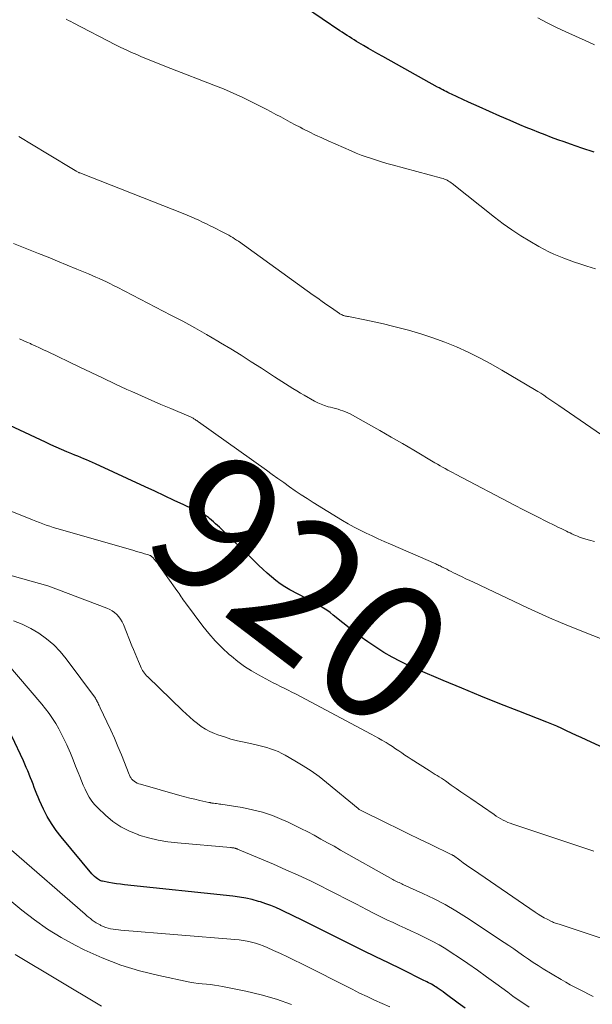
# Model space of a CAD drawing. Units: feet. Extents: x 2025000 to 2030040, y 535000 to 540002.
# Drawn here: x 2026639 to 2026722, y 535531 to 535675 of the extents above; entities that cross this region are included whole.
import ezdxf
from ezdxf.enums import TextEntityAlignment as Align

# ---------------------------------------------------------------- set-up
doc = ezdxf.new("R2010")
doc.units = ezdxf.units.FT
doc.header["$LTSCALE"] = 100
doc.header["$MEASUREMENT"] = 0
for name, color, linetype, lineweight in [('CONTOUR INDEX', 32, 'Continuous', 25), ('CONTOUR INDEX LABEL', 7, 'Continuous', 15), ('CONTOUR INTERMEDIATE', 40, 'Continuous', 15)]:
    doc.layers.add(name, color=color, linetype=linetype, lineweight=lineweight)
doc.styles.add('slant', font='romans.shx', dxfattribs={"oblique": 14.999978})

msp = doc.modelspace()

# ---------------------------------------------------------------- linework, layer by layer
at = {"layer": 'CONTOUR INDEX', "flags": 128}
for points, elevation in [([(2026722.68, 535655.36), (2026720.9, 535655.94), (2026719.24, 535656.51), (2026718.3, 535656.83), (2026717.36, 535657.16), (2026716.43, 535657.5), (2026715.5, 535657.85), (2026714.57, 535658.21), (2026713.65, 535658.58), (2026712.73, 535658.96), (2026711.81, 535659.34), (2026710.4, 535659.95), (2026708.87, 535660.61), (2026707.35, 535661.28), (2026705.83, 535661.96), (2026704.31, 535662.66), (2026701.81, 535663.82), (2026701.55, 535663.94), (2026701.29, 535664.07), (2026701.03, 535664.19), (2026700.77, 535664.32), (2026700.51, 535664.45), (2026700.25, 535664.59), (2026700, 535664.73), (2026699.74, 535664.86), (2026691.74, 535669.31), (2026691.03, 535669.71), (2026690.33, 535670.1), (2026689.63, 535670.51), (2026688.94, 535670.92), (2026688.26, 535671.32), (2026687.9, 535671.53), (2026687.55, 535671.75), (2026687.2, 535671.97), (2026686.85, 535672.19), (2026686.51, 535672.41), (2026686.16, 535672.64), (2026685.82, 535672.87), (2026685.47, 535673.1), (2026680.3, 535676.58)], 940), ([(2026724.13, 535568.11), (2026721.51, 535569.34), (2026720.8, 535569.67), (2026720.08, 535570.01), (2026719.37, 535570.35), (2026718.65, 535570.68), (2026717.94, 535571.01), (2026717.21, 535571.33), (2026716.49, 535571.64), (2026715.75, 535571.93), (2026711.66, 535573.54), (2026708.88, 535574.64), (2026706.11, 535575.76), (2026703.34, 535576.89), (2026700.59, 535578.05), (2026696.9, 535579.61), (2026695.62, 535580.19), (2026694.35, 535580.8), (2026693.12, 535581.46), (2026691.9, 535582.15), (2026690.71, 535582.89), (2026689.54, 535583.67), (2026688.41, 535584.49), (2026687.3, 535585.35), (2026684.49, 535587.61), (2026684.03, 535587.96), (2026683.56, 535588.3), (2026683.08, 535588.62), (2026682.59, 535588.92), (2026682.09, 535589.21), (2026681.59, 535589.5), (2026681.08, 535589.78), (2026680.57, 535590.05), (2026678.15, 535591.32), (2026677.43, 535591.73), (2026676.73, 535592.18), (2026676.07, 535592.67), (2026675.43, 535593.19), (2026674.81, 535593.74), (2026674.19, 535594.3), (2026673.59, 535594.86), (2026672.99, 535595.43), (2026667.82, 535600.45), (2026667.54, 535600.71), (2026667.26, 535600.97), (2026666.97, 535601.23), (2026666.68, 535601.48), (2026666.37, 535601.74), (2026666.23, 535601.86), (2026666.09, 535601.97), (2026665.94, 535602.08), (2026665.79, 535602.18), (2026665.63, 535602.27), (2026665.47, 535602.37), (2026665.31, 535602.45), (2026665.15, 535602.53), (2026662.63, 535603.72), (2026661.21, 535604.39), (2026659.79, 535605.05), (2026658.36, 535605.72), (2026656.94, 535606.38), (2026649.68, 535609.72), (2026649.25, 535609.92), (2026648.82, 535610.11), (2026648.39, 535610.3), (2026647.96, 535610.48), (2026647.53, 535610.66), (2026647.09, 535610.84), (2026646.66, 535611.02), (2026646.22, 535611.2), (2026645.5, 535611.5), (2026644.71, 535611.84), (2026643.92, 535612.18), (2026643.13, 535612.53), (2026642.35, 535612.89), (2026634.08, 535616.74)], 920), ([(2026703.79, 535530.1), (2026702.79, 535530.84), (2026700.89, 535532.24), (2026700.59, 535532.46), (2026700.3, 535532.67), (2026700, 535532.87), (2026699.7, 535533.07), (2026699.52, 535533.19), (2026699.31, 535533.33), (2026699.1, 535533.46), (2026698.88, 535533.59), (2026698.66, 535533.71), (2026698.43, 535533.82), (2026698.21, 535533.94), (2026697.98, 535534.05), (2026697.76, 535534.16), (2026694.46, 535535.78), (2026692.59, 535536.7), (2026690.71, 535537.62), (2026688.84, 535538.55), (2026686.97, 535539.47), (2026679.64, 535543.1), (2026678.93, 535543.45), (2026678.22, 535543.8), (2026677.51, 535544.15), (2026676.8, 535544.49), (2026676.08, 535544.82), (2026675.35, 535545.12), (2026674.61, 535545.38), (2026673.86, 535545.63), (2026673.54, 535545.72), (2026672.62, 535545.97), (2026671.69, 535546.18), (2026670.75, 535546.34), (2026669.81, 535546.47), (2026653.92, 535548.14), (2026653.35, 535548.21), (2026652.77, 535548.29), (2026652.2, 535548.38), (2026651.63, 535548.48), (2026650.73, 535548.65), (2026650.61, 535548.68), (2026650.49, 535548.72), (2026650.38, 535548.77), (2026650.27, 535548.83), (2026650, 535549.01), (2026649.77, 535549.17), (2026649.55, 535549.35), (2026649.34, 535549.54), (2026649.15, 535549.75), (2026644.65, 535555.15), (2026643.92, 535556.11), (2026643.24, 535557.1), (2026642.63, 535558.14), (2026642.09, 535559.21), (2026641.5, 535560.48), (2026641.29, 535560.95), (2026641.09, 535561.42), (2026640.91, 535561.89), (2026640.73, 535562.37), (2026640.55, 535562.85), (2026640.37, 535563.33), (2026640.18, 535563.81), (2026639.99, 535564.28), (2026639.98, 535564.32), (2026639.77, 535564.81), (2026639.56, 535565.29), (2026639.35, 535565.78), (2026639.13, 535566.26), (2026637.45, 535569.91)], 900)]:
    msp.add_lwpolyline(points, dxfattribs=dict(at, elevation=elevation))
at = {"layer": 'CONTOUR INTERMEDIATE', "flags": 128}
for points, elevation in [([(2026722.9, 535638.25), (2026721.61, 535638.66), (2026720.57, 535639), (2026719.8, 535639.26), (2026719.03, 535639.53), (2026718.27, 535639.81), (2026717.52, 535640.11), (2026716.77, 535640.43), (2026716.04, 535640.76), (2026715.32, 535641.14), (2026714.61, 535641.53), (2026713.29, 535642.29), (2026711.95, 535643.11), (2026710.64, 535643.96), (2026709.37, 535644.87), (2026708.12, 535645.82), (2026701.92, 535650.74), (2026701.74, 535650.87), (2026701.56, 535651), (2026701.37, 535651.11), (2026701.17, 535651.22), (2026700.97, 535651.32), (2026700.77, 535651.4), (2026700.56, 535651.48), (2026700.34, 535651.54), (2026693.1, 535653.49), (2026692.34, 535653.7), (2026691.58, 535653.92), (2026690.83, 535654.15), (2026690.07, 535654.39), (2026689.33, 535654.64), (2026688.59, 535654.91), (2026687.86, 535655.2), (2026687.13, 535655.51), (2026683.77, 535656.98), (2026682.83, 535657.41), (2026681.89, 535657.84), (2026680.97, 535658.3), (2026680.04, 535658.76), (2026679.63, 535658.98), (2026678.92, 535659.35), (2026678.21, 535659.72), (2026677.51, 535660.1), (2026676.8, 535660.49), (2026676.1, 535660.87), (2026675.39, 535661.25), (2026674.68, 535661.62), (2026673.97, 535661.98), (2026672.64, 535662.65), (2026671.25, 535663.33), (2026669.84, 535663.98), (2026668.42, 535664.58), (2026666.99, 535665.16), (2026660.7, 535667.6), (2026659.61, 535668.03), (2026658.51, 535668.46), (2026657.42, 535668.9), (2026656.33, 535669.35), (2026655.72, 535669.61), (2026654.94, 535669.94), (2026654.17, 535670.29), (2026653.4, 535670.66), (2026652.64, 535671.04), (2026646.43, 535674.27), (2026646.1, 535674.44), (2026645.76, 535674.61), (2026645.42, 535674.78)], 936), ([(2026722.75, 535671.04), (2026721.35, 535671.66), (2026719.95, 535672.29), (2026718.56, 535672.94), (2026717.17, 535673.59), (2026715.8, 535674.27), (2026714.43, 535674.97)], 944), ([(2026725.33, 535612.89), (2026717.52, 535618.26), (2026717.08, 535618.56), (2026716.64, 535618.86), (2026716.2, 535619.16), (2026715.76, 535619.46), (2026715.32, 535619.76), (2026714.88, 535620.05), (2026714.43, 535620.33), (2026713.97, 535620.6), (2026709.18, 535623.46), (2026707.56, 535624.39), (2026705.92, 535625.26), (2026704.24, 535626.07), (2026702.54, 535626.84), (2026700.81, 535627.53), (2026699.06, 535628.18), (2026697.29, 535628.76), (2026695.5, 535629.28), (2026694.52, 535629.55), (2026693.18, 535629.9), (2026691.84, 535630.23), (2026690.49, 535630.52), (2026689.14, 535630.8), (2026686.72, 535631.27), (2026686.57, 535631.3), (2026686.43, 535631.33), (2026686.29, 535631.36), (2026686.14, 535631.4), (2026686.03, 535631.44), (2026685.94, 535631.46), (2026685.86, 535631.49), (2026685.78, 535631.52), (2026685.71, 535631.56), (2026685.63, 535631.6), (2026685.56, 535631.64), (2026685.48, 535631.69), (2026685.41, 535631.74), (2026684.22, 535632.56), (2026683.55, 535633.02), (2026682.88, 535633.48), (2026682.22, 535633.95), (2026681.56, 535634.42), (2026670.61, 535642.29), (2026670.34, 535642.48), (2026670.06, 535642.66), (2026669.78, 535642.84), (2026669.49, 535643.01), (2026669.2, 535643.17), (2026668.9, 535643.33), (2026668.61, 535643.48), (2026668.31, 535643.63), (2026667.03, 535644.29), (2026666.48, 535644.57), (2026665.92, 535644.84), (2026665.36, 535645.11), (2026664.81, 535645.38), (2026664.24, 535645.64), (2026663.68, 535645.89), (2026663.11, 535646.13), (2026662.53, 535646.36), (2026647.41, 535652.3), (2026647.32, 535652.33), (2026647.23, 535652.37), (2026647.14, 535652.41), (2026647.05, 535652.45), (2026646.96, 535652.49), (2026646.87, 535652.54), (2026646.79, 535652.59), (2026646.7, 535652.64), (2026642.66, 535655.07), (2026640.56, 535656.34), (2026638.45, 535657.61)], 932), ([(2026722.72, 535598.38), (2026722, 535598.58), (2026721.13, 535598.83), (2026720.84, 535598.92), (2026720.56, 535599.02), (2026720.27, 535599.13), (2026719.99, 535599.25), (2026719.72, 535599.37), (2026719.44, 535599.49), (2026719.16, 535599.62), (2026718.89, 535599.75), (2026718.64, 535599.87), (2026718.24, 535600.06), (2026717.85, 535600.25), (2026717.45, 535600.44), (2026717.05, 535600.64), (2026715.59, 535601.36), (2026714.47, 535601.93), (2026713.34, 535602.5), (2026712.23, 535603.07), (2026711.11, 535603.65), (2026702.41, 535608.22), (2026702.03, 535608.43), (2026701.65, 535608.63), (2026701.27, 535608.83), (2026700.88, 535609.03), (2026700.5, 535609.24), (2026700.13, 535609.45), (2026699.75, 535609.67), (2026699.38, 535609.88), (2026696.29, 535611.72), (2026694.64, 535612.69), (2026692.99, 535613.66), (2026691.32, 535614.61), (2026689.65, 535615.54), (2026686.98, 535617.03), (2026686.63, 535617.2), (2026686.28, 535617.36), (2026685.92, 535617.49), (2026685.56, 535617.61), (2026685.19, 535617.71), (2026684.81, 535617.81), (2026684.44, 535617.91), (2026684.07, 535618.01), (2026683.75, 535618.09), (2026683.23, 535618.26), (2026682.72, 535618.45), (2026682.23, 535618.67), (2026681.74, 535618.92), (2026680.26, 535619.77), (2026679.7, 535620.09), (2026679.15, 535620.42), (2026678.6, 535620.75), (2026678.06, 535621.1), (2026677.52, 535621.44), (2026676.98, 535621.79), (2026676.44, 535622.14), (2026675.9, 535622.48), (2026673.99, 535623.71), (2026672.5, 535624.66), (2026671, 535625.61), (2026669.48, 535626.54), (2026667.97, 535627.46), (2026667.62, 535627.66), (2026665.92, 535628.66), (2026664.21, 535629.64), (2026662.47, 535630.59), (2026660.73, 535631.51), (2026652.85, 535635.58), (2026652.33, 535635.84), (2026651.81, 535636.1), (2026651.3, 535636.35), (2026650.77, 535636.59), (2026650.25, 535636.83), (2026649.72, 535637.07), (2026649.19, 535637.3), (2026648.66, 535637.53), (2026646.94, 535638.24), (2026645.55, 535638.82), (2026644.15, 535639.39), (2026642.75, 535639.96), (2026641.35, 535640.52), (2026637.7, 535641.98)], 928), ([(2026728.4, 535582.26), (2026719.41, 535585.84), (2026717.77, 535586.51), (2026716.15, 535587.19), (2026714.54, 535587.91), (2026712.94, 535588.65), (2026705.01, 535592.41), (2026704.47, 535592.66), (2026703.92, 535592.92), (2026703.38, 535593.18), (2026702.84, 535593.44), (2026702.42, 535593.65), (2026702.09, 535593.81), (2026701.76, 535593.97), (2026701.43, 535594.14), (2026701.1, 535594.3), (2026700.76, 535594.48), (2026700.6, 535594.56), (2026700.45, 535594.64), (2026700.29, 535594.71), (2026700.13, 535594.79), (2026699.97, 535594.87), (2026699.81, 535594.95), (2026699.65, 535595.02), (2026699.49, 535595.09), (2026692.85, 535597.98), (2026691.96, 535598.37), (2026691.07, 535598.77), (2026690.18, 535599.18), (2026689.29, 535599.6), (2026688.42, 535600.04), (2026687.55, 535600.49), (2026686.7, 535600.97), (2026685.85, 535601.46), (2026681.54, 535604.1), (2026680.66, 535604.65), (2026679.79, 535605.21), (2026678.93, 535605.79), (2026678.08, 535606.38), (2026677.24, 535606.98), (2026676.4, 535607.59), (2026675.55, 535608.19), (2026674.71, 535608.79), (2026664.77, 535615.88), (2026664.64, 535615.97), (2026664.51, 535616.06), (2026664.39, 535616.14), (2026664.26, 535616.23), (2026664.2, 535616.27), (2026664.1, 535616.34), (2026664, 535616.4), (2026663.89, 535616.45), (2026663.79, 535616.51), (2026663.68, 535616.56), (2026663.58, 535616.61), (2026663.47, 535616.66), (2026663.36, 535616.71), (2026660.7, 535617.81), (2026659.27, 535618.42), (2026657.83, 535619.04), (2026656.41, 535619.67), (2026654.99, 535620.31), (2026654.3, 535620.62), (2026652.54, 535621.44), (2026650.79, 535622.25), (2026649.04, 535623.08), (2026647.29, 535623.92), (2026642.64, 535626.15), (2026642.06, 535626.43), (2026641.47, 535626.71), (2026640.88, 535626.98), (2026640.29, 535627.25), (2026640.16, 535627.32), (2026639.64, 535627.55), (2026639.11, 535627.78), (2026638.58, 535628)], 924), ([(2026722.63, 535553.06), (2026710.78, 535557.01), (2026710.41, 535557.14), (2026710.06, 535557.28), (2026709.7, 535557.44), (2026709.36, 535557.62), (2026709.02, 535557.8), (2026708.68, 535557.99), (2026708.35, 535558.2), (2026708.03, 535558.41), (2026704.61, 535560.75), (2026703.9, 535561.25), (2026703.18, 535561.74), (2026702.47, 535562.24), (2026701.75, 535562.74), (2026700.91, 535563.33), (2026700.62, 535563.53), (2026700.32, 535563.73), (2026700.02, 535563.92), (2026699.72, 535564.11), (2026699.42, 535564.29), (2026699.12, 535564.48), (2026698.82, 535564.67), (2026698.52, 535564.86), (2026695.92, 535566.52), (2026695.46, 535566.82), (2026694.99, 535567.12), (2026694.53, 535567.43), (2026694.08, 535567.74), (2026693.62, 535568.05), (2026693.16, 535568.36), (2026692.7, 535568.65), (2026692.23, 535568.95), (2026692.14, 535569), (2026691.62, 535569.31), (2026691.1, 535569.61), (2026690.57, 535569.91), (2026690.04, 535570.19), (2026678.96, 535576.07), (2026678.42, 535576.35), (2026677.88, 535576.63), (2026677.33, 535576.9), (2026676.78, 535577.17), (2026676.23, 535577.43), (2026675.69, 535577.7), (2026675.14, 535577.99), (2026674.6, 535578.27), (2026673.55, 535578.84), (2026672.51, 535579.45), (2026671.49, 535580.1), (2026670.52, 535580.82), (2026669.58, 535581.58), (2026669.26, 535581.86), (2026668.21, 535582.82), (2026667.21, 535583.82), (2026666.28, 535584.89), (2026665.39, 535586), (2026662.86, 535589.39), (2026662.7, 535589.61), (2026662.54, 535589.84), (2026662.39, 535590.06), (2026662.24, 535590.29), (2026662.09, 535590.52), (2026661.93, 535590.75), (2026661.78, 535590.98), (2026661.62, 535591.2), (2026658.97, 535594.92), (2026658.81, 535595.13), (2026658.65, 535595.34), (2026658.48, 535595.55), (2026658.31, 535595.75), (2026658.08, 535596.02), (2026658.02, 535596.08), (2026657.96, 535596.14), (2026657.89, 535596.19), (2026657.82, 535596.24), (2026657.8, 535596.25), (2026657.72, 535596.3), (2026657.63, 535596.34), (2026657.54, 535596.38), (2026657.45, 535596.41), (2026656.85, 535596.58), (2026656.46, 535596.7), (2026656.07, 535596.81), (2026655.68, 535596.93), (2026655.29, 535597.04), (2026644.55, 535600.12), (2026644.03, 535600.27), (2026643.51, 535600.43), (2026643, 535600.6), (2026642.48, 535600.77), (2026641.97, 535600.96), (2026641.47, 535601.14), (2026640.96, 535601.33), (2026640.46, 535601.53), (2026625.35, 535607.61)], 916), ([(2026733.51, 535537.09), (2026717.7, 535542.32), (2026717.54, 535542.37), (2026717.38, 535542.42), (2026717.21, 535542.48), (2026717.05, 535542.53), (2026716.89, 535542.59), (2026716.74, 535542.65), (2026716.58, 535542.71), (2026716.43, 535542.79), (2026715.81, 535543.09), (2026715.35, 535543.33), (2026714.9, 535543.59), (2026714.47, 535543.86), (2026714.04, 535544.14), (2026705.01, 535550.33), (2026704.51, 535550.68), (2026704.01, 535551.03), (2026703.52, 535551.38), (2026703.03, 535551.73), (2026702.08, 535552.41), (2026702.06, 535552.42), (2026702.04, 535552.43), (2026702.02, 535552.45), (2026702, 535552.46), (2026701.93, 535552.5), (2026701.91, 535552.51), (2026701.89, 535552.52), (2026701.87, 535552.53), (2026701.85, 535552.54), (2026698.7, 535554.07), (2026697.11, 535554.84), (2026695.52, 535555.62), (2026693.93, 535556.4), (2026692.34, 535557.18), (2026688.3, 535559.17), (2026688.28, 535559.18), (2026688.26, 535559.19), (2026688.25, 535559.2), (2026688.23, 535559.21), (2026688.17, 535559.25), (2026688.15, 535559.26), (2026688.14, 535559.28), (2026688.12, 535559.29), (2026683.52, 535563.1), (2026682.41, 535563.97), (2026681.28, 535564.8), (2026680.1, 535565.57), (2026678.89, 535566.29), (2026677.47, 535567.1), (2026676.95, 535567.37), (2026676.42, 535567.63), (2026675.87, 535567.85), (2026675.32, 535568.05), (2026674.75, 535568.22), (2026674.18, 535568.39), (2026673.61, 535568.53), (2026673.03, 535568.66), (2026671.44, 535568.99), (2026670.47, 535569.22), (2026669.5, 535569.47), (2026668.55, 535569.77), (2026667.6, 535570.1), (2026667.09, 535570.29), (2026666.42, 535570.57), (2026665.79, 535570.9), (2026665.18, 535571.29), (2026664.6, 535571.72), (2026664.05, 535572.18), (2026663.5, 535572.66), (2026662.97, 535573.15), (2026662.44, 535573.65), (2026657.35, 535578.55), (2026657.18, 535578.72), (2026657.01, 535578.9), (2026656.86, 535579.09), (2026656.72, 535579.28), (2026656.59, 535579.49), (2026656.47, 535579.69), (2026656.36, 535579.91), (2026656.26, 535580.13), (2026655.97, 535580.83), (2026655.73, 535581.4), (2026655.49, 535581.98), (2026655.26, 535582.55), (2026655.03, 535583.13), (2026653.78, 535586.24), (2026653.59, 535586.63), (2026653.37, 535587.01), (2026653.11, 535587.35), (2026652.82, 535587.68), (2026652.49, 535587.97), (2026652.15, 535588.22), (2026651.77, 535588.43), (2026651.37, 535588.61), (2026642.86, 535591.83), (2026642.69, 535591.89), (2026642.53, 535591.95), (2026642.36, 535592), (2026642.19, 535592.05), (2026642.02, 535592.1), (2026641.85, 535592.15), (2026641.68, 535592.2), (2026641.51, 535592.24), (2026632.24, 535594.82)], 912), ([(2026722.56, 535531.81), (2026721.88, 535532.14), (2026721.2, 535532.47), (2026720.52, 535532.81), (2026719.84, 535533.16), (2026719.18, 535533.52), (2026718.52, 535533.89), (2026717.86, 535534.27), (2026715.23, 535535.87), (2026714.5, 535536.32), (2026713.77, 535536.79), (2026713.06, 535537.27), (2026712.35, 535537.76), (2026711.65, 535538.26), (2026710.94, 535538.75), (2026710.22, 535539.24), (2026709.51, 535539.72), (2026703.98, 535543.37), (2026702.44, 535544.33), (2026700.88, 535545.25), (2026699.27, 535546.09), (2026697.63, 535546.87), (2026694.7, 535548.2), (2026694.51, 535548.28), (2026694.32, 535548.37), (2026694.13, 535548.46), (2026693.94, 535548.54), (2026693.75, 535548.63), (2026693.56, 535548.73), (2026693.38, 535548.82), (2026693.2, 535548.92), (2026685.57, 535553.23), (2026684.61, 535553.77), (2026683.64, 535554.3), (2026682.68, 535554.84), (2026681.72, 535555.38), (2026680.75, 535555.9), (2026679.77, 535556.4), (2026678.78, 535556.88), (2026677.78, 535557.34), (2026676.99, 535557.7), (2026675.58, 535558.26), (2026674.14, 535558.75), (2026672.66, 535559.13), (2026671.17, 535559.43), (2026668.05, 535559.93), (2026667.84, 535559.96), (2026667.63, 535559.99), (2026667.42, 535560.02), (2026667.21, 535560.05), (2026666.95, 535560.07), (2026666.87, 535560.08), (2026666.78, 535560.1), (2026666.7, 535560.11), (2026666.62, 535560.13), (2026666.54, 535560.15), (2026666.46, 535560.16), (2026666.38, 535560.18), (2026666.29, 535560.2), (2026664.98, 535560.48), (2026664.24, 535560.65), (2026663.51, 535560.83), (2026662.78, 535561.02), (2026662.05, 535561.21), (2026656.26, 535562.85), (2026656.02, 535562.93), (2026655.79, 535563.03), (2026655.57, 535563.15), (2026655.36, 535563.29), (2026655.15, 535563.45), (2026655.06, 535563.53), (2026654.97, 535563.62), (2026654.9, 535563.72), (2026654.84, 535563.82), (2026654.78, 535563.93), (2026654.73, 535564.04), (2026654.68, 535564.16), (2026654.63, 535564.27), (2026653.48, 535567.15), (2026652.98, 535568.37), (2026652.46, 535569.58), (2026651.92, 535570.78), (2026651.37, 535571.98), (2026650.39, 535574.03), (2026650.31, 535574.2), (2026650.23, 535574.37), (2026650.15, 535574.53), (2026650.07, 535574.7), (2026649.98, 535574.88), (2026649.94, 535574.95), (2026649.9, 535575.03), (2026649.87, 535575.1), (2026649.83, 535575.17), (2026649.79, 535575.24), (2026649.75, 535575.31), (2026649.71, 535575.38), (2026649.67, 535575.44), (2026645.42, 535581.21), (2026644.53, 535582.27), (2026643.58, 535583.26), (2026642.53, 535584.14), (2026641.4, 535584.95), (2026640.2, 535585.64), (2026638.96, 535586.26), (2026637.68, 535586.78)], 908), ([(2026713.18, 535530.26), (2026712.38, 535530.78), (2026711.58, 535531.32), (2026710.8, 535531.87), (2026710.03, 535532.44), (2026708.3, 535533.72), (2026706.95, 535534.7), (2026705.59, 535535.67), (2026704.21, 535536.62), (2026702.82, 535537.56), (2026701.92, 535538.15), (2026700.96, 535538.76), (2026699.99, 535539.34), (2026698.99, 535539.88), (2026697.98, 535540.4), (2026697.71, 535540.52), (2026696.82, 535540.95), (2026695.93, 535541.37), (2026695.04, 535541.79), (2026694.14, 535542.2), (2026693.24, 535542.61), (2026692.35, 535543.03), (2026691.46, 535543.47), (2026690.58, 535543.91), (2026689.37, 535544.54), (2026687.89, 535545.3), (2026686.41, 535546.06), (2026684.92, 535546.82), (2026683.44, 535547.57), (2026682.9, 535547.84), (2026681.14, 535548.71), (2026679.36, 535549.55), (2026677.57, 535550.35), (2026675.77, 535551.14), (2026670.5, 535553.35), (2026670.42, 535553.38), (2026670.35, 535553.41), (2026670.27, 535553.44), (2026670.2, 535553.47), (2026670.12, 535553.49), (2026670.04, 535553.51), (2026669.96, 535553.53), (2026669.88, 535553.54), (2026669.85, 535553.55), (2026669.75, 535553.56), (2026669.65, 535553.57), (2026669.55, 535553.58), (2026669.45, 535553.59), (2026661.71, 535554.26), (2026660.27, 535554.44), (2026658.84, 535554.68), (2026657.43, 535555.02), (2026656.03, 535555.42), (2026656.01, 535555.43), (2026654.69, 535555.97), (2026653.42, 535556.61), (2026652.25, 535557.41), (2026651.15, 535558.33), (2026650.01, 535559.4), (2026649.56, 535559.88), (2026649.14, 535560.39), (2026648.77, 535560.94), (2026648.45, 535561.52), (2026648.16, 535562.12), (2026647.89, 535562.73), (2026647.63, 535563.35), (2026647.38, 535563.97), (2026647.15, 535564.59), (2026646.78, 535565.52), (2026646.41, 535566.45), (2026646.02, 535567.38), (2026645.63, 535568.3), (2026645.49, 535568.62), (2026645.12, 535569.41), (2026644.73, 535570.2), (2026644.32, 535570.97), (2026643.88, 535571.73), (2026643.41, 535572.47), (2026642.91, 535573.2), (2026642.38, 535573.9), (2026641.83, 535574.58), (2026636.7, 535580.56)], 904), ([(2026692.77, 535530.29), (2026691.66, 535530.78), (2026690.55, 535531.28), (2026689.45, 535531.79), (2026688.36, 535532.31), (2026687.27, 535532.85), (2026679.79, 535536.62), (2026678.79, 535537.11), (2026677.78, 535537.6), (2026676.76, 535538.08), (2026675.74, 535538.54), (2026674.82, 535538.96), (2026674.25, 535539.19), (2026673.68, 535539.4), (2026673.1, 535539.59), (2026672.51, 535539.75), (2026671.91, 535539.88), (2026671.31, 535539.99), (2026670.71, 535540.08), (2026670.1, 535540.14), (2026653.42, 535541.49), (2026653.04, 535541.53), (2026652.66, 535541.58), (2026652.29, 535541.64), (2026651.91, 535541.71), (2026651.54, 535541.8), (2026651.18, 535541.91), (2026650.83, 535542.05), (2026650.48, 535542.21), (2026650.37, 535542.26), (2026650.07, 535542.42), (2026649.78, 535542.6), (2026649.5, 535542.78), (2026649.22, 535542.98), (2026648.95, 535543.19), (2026648.68, 535543.41), (2026648.42, 535543.62), (2026648.16, 535543.85), (2026637.4, 535553.19)], 896), ([(2026678.38, 535530.62), (2026676.19, 535531.39), (2026673.96, 535532.02), (2026671.7, 535532.56), (2026668.3, 535533.26), (2026667.72, 535533.37), (2026667.13, 535533.46), (2026666.54, 535533.53), (2026665.94, 535533.59), (2026665.92, 535533.59), (2026665.31, 535533.64), (2026664.7, 535533.71), (2026664.1, 535533.81), (2026663.5, 535533.92), (2026658.98, 535534.85), (2026656.15, 535535.54), (2026653.38, 535536.38), (2026650.69, 535537.44), (2026648.04, 535538.64), (2026646.71, 535539.31), (2026644.66, 535540.44), (2026642.66, 535541.65), (2026640.76, 535543), (2026638.91, 535544.44), (2026637.14, 535545.91)], 892), ([(2026650.56, 535530.4), (2026637.92, 535537.96)], 888)]:
    msp.add_lwpolyline(points, dxfattribs=dict(at, elevation=elevation))

# ---------------------------------------------------------------- texts
at = {"layer": 'CONTOUR INDEX LABEL', "style": 'slant', "oblique": 15}
msp.add_text('920', height=20, rotation=322.772, dxfattribs=at).set_placement((2026679.83, 535591.43, 920), align=Align.MIDDLE_CENTER)

doc.saveas('drawing.dxf')
